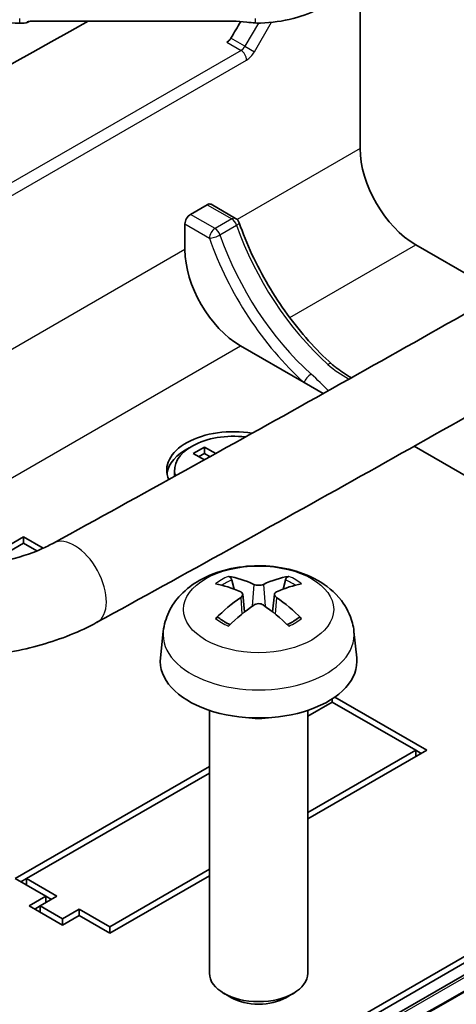
# Model space of a CAD drawing. Units: millimetres. Extents: x 1285 to 3661, y 1052 to 1473.
# Drawn here: x 1713 to 1724, y 1254 to 1279 of the extents above; entities that cross this region are included whole.
import ezdxf

# ---------------------------------------------------------------- set-up
doc = ezdxf.new("R2010")
doc.units = ezdxf.units.MM
doc.layers.add('Visible (ISO)', color=7, linetype='Continuous', lineweight=35)
doc.layers.add('Visible Narrow (ISO)', color=7, linetype='Continuous', lineweight=25)

msp = doc.modelspace()

# ---------------------------------------------------------------- linework, layer by layer
at = {"layer": 'Visible (ISO)'}
for p, q in [((1721.6843, 1276.0702), (1721.6843, 1280.2344)), ((1713.029, 1279.2615), (1713.0748, 1279.2615)), ((1713.2678, 1279.3053), (1713.2162, 1279.2755)), ((1713.3647, 1279.3094), (1718.4559, 1279.3094)), ((1717.371, 1274.3964), (1717.7952, 1274.6413)), ((1717.8952, 1274.6513), (1718.5187, 1274.2913)), ((1717.2295, 1273.4983), (1717.2295, 1274.1515)), ((1725.251, 1272.378), (1723.0985, 1273.6207)), ((1720.261, 1270.115), (1718.6438, 1271.0488)), ((1720.745, 1269.8356), (1720.261, 1270.115)), ((1721.439, 1270.2514), (1721.4623, 1270.238)), ((1717.4417, 1268.3135), (1717.7245, 1268.4768)), ((1717.7245, 1268.4768), (1718.0123, 1268.3107)), ((1717.7245, 1268.4768), (1717.7245, 1268.3135)), ((1727.6856, 1265.8284), (1723.0613, 1268.4983)), ((1717.724, 1268.1505), (1717.4417, 1268.3135)), ((1717.7245, 1268.3135), (1717.5831, 1268.2319)), ((1717.8681, 1268.2306), (1717.7245, 1268.3135)), ((1716.967, 1267.8848), (1716.967, 1267.7307)), ((1711.8502, 1265.4527), (1713.1283, 1266.1906)), ((1713.1283, 1266.1906), (1713.627, 1265.9027)), ((1713.1283, 1266.1906), (1713.1283, 1266.0273)), ((1713.1283, 1266.0273), (1712.2114, 1265.4979)), ((1713.4647, 1265.8331), (1713.1283, 1266.0273)), ((1715.3496, 1249.8636), (1741.8197, 1265.1461)), ((1718.4831, 1264.859), (1718.4219, 1265.0909)), ((1719.7848, 1265.0909), (1719.7237, 1264.859)), ((1718.6998, 1264.7308), (1718.748, 1264.2817)), ((1719.5069, 1264.7308), (1719.4587, 1264.2817)), ((1716.6801, 1263.7858), (1716.6082, 1263.116)), ((1721.5267, 1263.7858), (1721.5986, 1263.116)), ((1720.9772, 1262.0712), (1720.9772, 1261.9857)), ((1721.0391, 1262.1132), (1723.3814, 1260.7609)), ((1720.9772, 1261.9857), (1720.3534, 1261.6255)), ((1723.0985, 1260.7609), (1720.9772, 1261.9857)), ((1717.8534, 1261.7767), (1717.8534, 1255.0872)), ((1720.3534, 1261.7767), (1720.3534, 1255.0872)), ((1720.3534, 1259.176), (1723.0985, 1260.7609)), ((1723.3814, 1260.7609), (1720.3534, 1259.0127)), ((1723.0985, 1260.7609), (1723.0985, 1260.5976)), ((1723.24, 1260.6793), (1723.0985, 1260.7609)), ((1712.9162, 1257.4949), (1717.8534, 1260.3454)), ((1717.8534, 1260.1821), (1713.199, 1257.4949)), ((1715.3204, 1256.2702), (1717.8534, 1257.7326)), ((1717.8534, 1257.5693), (1715.3204, 1256.1069)), ((1719.9166, 1252.9634), (1727.9776, 1257.6174)), ((1713.694, 1257.0458), (1712.9162, 1257.4949)), ((1713.199, 1257.4949), (1713.0576, 1257.4133)), ((1713.199, 1257.4949), (1713.199, 1257.3316)), ((1713.199, 1257.4949), (1713.9769, 1257.0458)), ((1727.9776, 1257.4541), (1720.1994, 1252.9634)), ((1713.2697, 1256.8009), (1713.694, 1257.0458)), ((1713.9769, 1257.0458), (1713.5526, 1256.8009)), ((1713.694, 1257.0458), (1713.8354, 1256.9642)), ((1713.694, 1257.0458), (1713.694, 1256.8825)), ((1714.1183, 1256.311), (1713.2697, 1256.8009)), ((1713.5526, 1256.8009), (1713.4112, 1256.7193)), ((1713.5526, 1256.8009), (1713.5526, 1256.6376)), ((1713.5526, 1256.8009), (1714.1183, 1256.4743)), ((1714.1183, 1256.4743), (1714.5425, 1256.7193)), ((1714.5425, 1256.7193), (1714.5425, 1256.556)), ((1714.5425, 1256.7193), (1715.3204, 1256.2702)), ((1714.5425, 1256.556), (1714.1183, 1256.311)), ((1714.1183, 1256.4743), (1714.1183, 1256.311)), ((1715.3204, 1256.1069), (1714.5425, 1256.556)), ((1715.3204, 1256.2702), (1715.3204, 1256.1069)), ((1718.4144, 1254.4643), (1718.2192, 1254.5771)), ((1719.7923, 1254.4643), (1719.9876, 1254.5771))]:
    msp.add_line(p, q, dxfattribs=at)
msp.add_arc((1718.4187, 1274.1181), 0.2, 19.19885, 60, dxfattribs=at)
for centre, major_axis, ratio, start_param, end_param in [((1713.029, 1280.6183), (2.35, 0), 0.5773503, 3.9269908, 4.712389), ((1719.026, 1280.6183), (2.35, 0), 0.5773503, 4.7647615, 5.4977871), ((2350.6293, 898.415), (916.2733, 0), 0.5773503, 2.3377721, 2.3606312), ((1712.8748, 1279.3094), (0.3464, -0.028), 0.1120138, 5.3369119, 6.3841094), ((1713.5647, 1279.2615), (-0.3464, 0.028), 0.1120138, 5.3369119, 6.3841094), ((2350.6293, 883.0649), (645.7034, 1118.3911), 0.5773503, 1.5497631, 1.5501429), ((1718.6559, 1279.2615), (-0.3464, 0.028), 0.1120138, 4.2897143, 5.3369119), ((1718.9458, 1279.3094), (0.3464, -0.028), 0.1120138, 4.2897143, 4.9550785), ((1723.0985, 1275.2537), (1, -1.7321), 0.5773503, 3.9269908, 5.4977871), ((1717.7952, 1274.4781), (0.1, 0.1732), 0.5773503, 0, 0.7853982), ((1717.371, 1274.2331), (0.1, 0.1732), 0.5773503, 0.7853982, 2.3561945), ((1718.6438, 1272.6818), (1, -1.7321), 0.5773503, 3.9269908, 5.4977871), ((1718.467, 1267.8848), (-1.7, 0), 0.5773503, 4.4299017, 6.5270815), ((1718.467, 1267.8848), (-1.5, 0), 0.5773503, 4.5082091, 6.448774), ((1083.4763, 1633.2722), (916.9829, 0), 0.5773503, 5.4724506, 5.5231237), ((1718.467, 1267.7215), (-1.7, 0), 0.5773503, 5.4370845, 6.1999), ((1083.4763, 1632.8645), (-916.4567, 0), 0.5773503, 2.330939, 2.381531), ((1719.0177, 1261.436), (-1.6669, 3.6342), 0.615592, 5.6563437, 5.8888889), ((1719.1891, 1261.436), (-1.6669, -3.6342), 0.615592, 3.5358891, 3.7684343), ((1719.1862, 1261.5333), (2.2932, -3.2752), 0.5345476, 2.4103359, 2.6428812), ((1719.0206, 1261.5333), (2.2932, 3.2752), 0.5345476, 0.4987115, 0.7312567), ((1719.1862, 1261.4344), (-1.7725, -3.5839), 0.6351864, 3.9906369, 4.2231821), ((1719.0206, 1261.4344), (-1.7725, 3.5839), 0.6351864, 5.2015958, 5.4341411), ((1719.0177, 1261.5317), (2.1962, 3.341), 0.5149532, 0.9197759, 1.1523211), ((1719.1891, 1261.5317), (2.1962, -3.341), 0.5149532, 1.9892715, 2.2218167), ((1719.1034, 1263.0267), (2.5, 0), 0.5773503, 3.0796893, 6.3450887), ((1719.1034, 1262.2918), (-1.25, 0), 0.5773503, 1.3017403, 1.8398524), ((1719.1034, 1255.0872), (1.25, 0), 0.5773503, 3.1415927, 6.2831853), ((1719.1034, 1254.8617), (0.9739, 0), 0.5773503, 3.9266288, 5.4981492)]:
    msp.add_ellipse(centre, major_axis=major_axis, ratio=ratio, start_param=start_param, end_param=end_param, dxfattribs=at)
for points, knots in [([(1713.8868, 1266.0324), (1716.1262, 1267.2614), (1718.3549, 1268.497), (1722.7904, 1270.9812), (1724.9973, 1272.2297), (1729.3889, 1274.7396), (1731.5736, 1276.001), (1735.9209, 1278.5364), (1738.0833, 1279.8105), (1742.3857, 1282.3712), (1744.5257, 1283.6578), (1746.6543, 1284.9507)], [6.257848778, 6.257848778, 6.257848778, 6.257848778, 6.26798339, 6.26798339, 6.278118001, 6.278118001, 6.288252613, 6.288252613, 6.298387225, 6.298387225, 6.308521836, 6.308521836, 6.308521836, 6.308521836]), ([(1714.9933, 1264.0161), (1717.2386, 1265.2483), (1719.473, 1266.4871), (1723.9201, 1268.9777), (1726.1327, 1270.2295), (1730.536, 1272.7461), (1732.7265, 1274.0108), (1737.0855, 1276.5531), (1739.2538, 1277.8306), (1743.5679, 1280.3983), (1745.7138, 1281.6884), (1747.8482, 1282.9849)], [6.257848778, 6.257848778, 6.257848778, 6.257848778, 6.26798339, 6.26798339, 6.278118001, 6.278118001, 6.288252613, 6.288252613, 6.298387225, 6.298387225, 6.308521836, 6.308521836, 6.308521836, 6.308521836]), ([(1719.149, 1279.2634), (1719.1277, 1279.2628), (1719.1061, 1279.2626), (1719.0648, 1279.2633), (1719.0451, 1279.264), (1719.026, 1279.265)], [0.020179209, 0.020179209, 0.020179209, 0.020179209, 0.026345302, 0.026345302, 0.032004667, 0.032004667, 0.032004667, 0.032004667]), ([(1718.3986, 1278.8794), (1718.3858, 1278.8578), (1718.3696, 1278.8362), (1718.334, 1278.7998), (1718.3147, 1278.785), (1718.2966, 1278.775)], [0.075344343, 0.075344343, 0.075344343, 0.075344343, 0.082878922, 0.082878922, 0.090414335, 0.090414335, 0.090414335, 0.090414335]), ([(1718.6076, 1274.1839), (1718.7015, 1273.9141), (1718.8111, 1273.6441), (1719.0587, 1273.1114), (1719.1967, 1272.8486), (1719.497, 1272.3381), (1719.6593, 1272.0903), (1720.0036, 1271.6167), (1720.1855, 1271.3909), (1720.5637, 1270.9678), (1720.76, 1270.7706), (1720.9604, 1270.5904)], [3.6078444, 3.6078444, 3.6078444, 3.6078444, 3.7744034, 3.7744034, 3.9409624, 3.9409624, 4.1075214, 4.1075214, 4.2740804, 4.2740804, 4.4406394, 4.4406394, 4.4406394, 4.4406394]), ([(1721.439, 1270.2514), (1721.4046, 1270.2713), (1721.3704, 1270.2917), (1721.3031, 1270.3336), (1721.2698, 1270.3551), (1721.2043, 1270.3992), (1721.1721, 1270.4218), (1721.1089, 1270.4681), (1721.078, 1270.4918), (1721.0178, 1270.5403), (1720.9885, 1270.5651), (1720.9604, 1270.5904)], [0.080272775, 0.080272775, 0.080272775, 0.080272775, 0.093955745, 0.093955745, 0.107638715, 0.107638715, 0.121321684, 0.121321684, 0.135004654, 0.135004654, 0.148687624, 0.148687624, 0.148687624, 0.148687624]), ([(1708.4595, 1266.0261), (1708.6946, 1265.8983), (1708.9751, 1265.7811), (1709.6096, 1265.5879), (1709.9657, 1265.5134), (1710.7158, 1265.4232), (1711.1104, 1265.409), (1711.8893, 1265.4456), (1712.2734, 1265.4968), (1712.9817, 1265.6549), (1713.3065, 1265.7611), (1713.6935, 1265.9318), (1713.7937, 1265.9813), (1713.8868, 1266.0324)], [4.7421082, 4.7421082, 4.7421082, 4.7421082, 5.0125502, 5.0125502, 5.2924818, 5.2924818, 5.5790425, 5.5790425, 5.8668473, 5.8668473, 6.1501393, 6.1501393, 6.2578488, 6.2578488, 6.2578488, 6.2578488]), ([(1716.6801, 1263.7858), (1716.6986, 1263.9587), (1716.7481, 1264.1251), (1716.8978, 1264.4415), (1717.0027, 1264.5866), (1717.2674, 1264.8671), (1717.4343, 1264.9899), (1717.8307, 1265.214), (1718.0662, 1265.3016), (1718.565, 1265.4232), (1718.8293, 1265.4538), (1719.3553, 1265.4552), (1719.6167, 1265.4268), (1720.1264, 1265.3073), (1720.3747, 1265.2163), (1720.8274, 1264.9575), (1721.036, 1264.7934), (1721.3312, 1264.4075), (1721.4342, 1264.2118), (1721.5067, 1263.9249), (1721.5192, 1263.8558), (1721.5267, 1263.7858)], [3.9888942, 3.9888942, 3.9888942, 3.9888942, 4.1936175, 4.1936175, 4.4258895, 4.4258895, 4.722819, 4.722819, 5.0980749, 5.0980749, 5.49304, 5.49304, 5.8834305, 5.8834305, 6.2782326, 6.2782326, 6.652577, 6.652577, 6.9237566, 6.9237566, 7.0066801, 7.0066801, 7.0066801, 7.0066801]), ([(1718.3382, 1265.1855), (1718.3459, 1265.1843), (1718.3547, 1265.1808), (1718.3711, 1265.171), (1718.3813, 1265.1623), (1718.3968, 1265.1445), (1718.405, 1265.1322), (1718.4151, 1265.112), (1718.4193, 1265.101), (1718.4219, 1265.0909)], [0.011873263, 0.011873263, 0.011873263, 0.011873263, 0.015141855, 0.015141855, 0.018941417, 0.018941417, 0.02269558, 0.02269558, 0.025733024, 0.025733024, 0.025733024, 0.025733024]), ([(1719.7848, 1265.0909), (1719.7875, 1265.101), (1719.7917, 1265.112), (1719.8018, 1265.1322), (1719.8099, 1265.1445), (1719.8255, 1265.1623), (1719.8356, 1265.171), (1719.852, 1265.1808), (1719.8609, 1265.1843), (1719.8686, 1265.1855)], [0.034581741, 0.034581741, 0.034581741, 0.034581741, 0.037619186, 0.037619186, 0.041373349, 0.041373349, 0.04517291, 0.04517291, 0.048441503, 0.048441503, 0.048441503, 0.048441503]), ([(1719.2267, 1264.9812), (1719.2117, 1264.9742), (1719.1926, 1264.9681), (1719.1507, 1264.9598), (1719.1278, 1264.9577), (1719.0848, 1264.9573), (1719.0618, 1264.9591), (1719.0192, 1264.9667), (1718.9997, 1264.9726), (1718.9828, 1264.9799), (1718.9814, 1264.9806), (1718.98, 1264.9812)], [0, 0, 0, 0, 0.006457739, 0.006457739, 0.012915478, 0.012915478, 0.019369617, 0.019369617, 0.025823757, 0.025823757, 0.026407783, 0.026407783, 0.026407783, 0.026407783]), ([(1718.6485, 1264.7898), (1718.6637, 1264.7829), (1718.6771, 1264.7735), (1718.6951, 1264.7514), (1718.6998, 1264.7387), (1718.7005, 1264.714), (1718.6966, 1264.7002), (1718.68, 1264.6737), (1718.6673, 1264.661), (1718.6512, 1264.6493), (1718.6499, 1264.6483), (1718.6485, 1264.6474)], [0, 0, 0, 0, 0.006457739, 0.006457739, 0.012915478, 0.012915478, 0.019369617, 0.019369617, 0.025823757, 0.025823757, 0.026407783, 0.026407783, 0.026407783, 0.026407783]), ([(1719.5583, 1264.6474), (1719.543, 1264.6578), (1719.5296, 1264.6704), (1719.5116, 1264.6968), (1719.507, 1264.7105), (1719.5063, 1264.7355), (1719.5101, 1264.7483), (1719.5267, 1264.7709), (1719.5394, 1264.7807), (1719.5555, 1264.7885), (1719.5569, 1264.7892), (1719.5583, 1264.7898)], [0, 0, 0, 0, 0.006457739, 0.006457739, 0.012915478, 0.012915478, 0.019369617, 0.019369617, 0.025823757, 0.025823757, 0.026407783, 0.026407783, 0.026407783, 0.026407783]), ([(1718.98, 1264.4559), (1718.995, 1264.4666), (1719.0141, 1264.4759), (1719.0561, 1264.4884), (1719.079, 1264.4916), (1719.122, 1264.4921), (1719.145, 1264.4894), (1719.1875, 1264.4779), (1719.207, 1264.4691), (1719.224, 1264.4579), (1719.2254, 1264.4569), (1719.2267, 1264.4559)], [0, 0, 0, 0, 0.006457739, 0.006457739, 0.012915478, 0.012915478, 0.019369617, 0.019369617, 0.025823757, 0.025823757, 0.026407783, 0.026407783, 0.026407783, 0.026407783]), ([(1718.0097, 1264.1123), (1718.0172, 1264.1198), (1718.0261, 1264.1266), (1718.0431, 1264.1361), (1718.054, 1264.1396), (1718.0713, 1264.1407), (1718.0808, 1264.1386), (1718.0896, 1264.1334), (1718.0916, 1264.132), (1718.0935, 1264.1304)], [0.011873263, 0.011873263, 0.011873263, 0.011873263, 0.015141855, 0.015141855, 0.018941417, 0.018941417, 0.02269558, 0.02269558, 0.02377156, 0.02377156, 0.02377156, 0.02377156]), ([(1718.3788, 1263.9613), (1718.3636, 1263.9677), (1718.3486, 1263.9743), (1718.3103, 1263.9919), (1718.2876, 1264.0032), (1718.2438, 1264.0267), (1718.2228, 1264.0389), (1718.1826, 1264.0639), (1718.1634, 1264.0768), (1718.1269, 1264.1032), (1718.1097, 1264.1167), (1718.0935, 1264.1304)], [2.98336094, 2.98336094, 2.98336094, 2.98336094, 3.02994265, 3.02994265, 3.10466303, 3.10466303, 3.17938341, 3.17938341, 3.25410379, 3.25410379, 3.32882417, 3.32882417, 3.32882417, 3.32882417]), ([(1720.1133, 1264.1304), (1720.097, 1264.1167), (1720.0798, 1264.1032), (1720.0434, 1264.0768), (1720.0242, 1264.0639), (1719.984, 1264.0389), (1719.9629, 1264.0267), (1719.9192, 1264.0032), (1719.8964, 1263.9919), (1719.8582, 1263.9743), (1719.8432, 1263.9677), (1719.8279, 1263.9613)], [1.38356481, 1.38356481, 1.38356481, 1.38356481, 1.45828519, 1.45828519, 1.53300557, 1.53300557, 1.60772595, 1.60772595, 1.68244633, 1.68244633, 1.72902804, 1.72902804, 1.72902804, 1.72902804]), ([(1720.1133, 1264.1304), (1720.1152, 1264.132), (1720.1171, 1264.1334), (1720.126, 1264.1386), (1720.1355, 1264.1407), (1720.1528, 1264.1396), (1720.1637, 1264.1361), (1720.1806, 1264.1266), (1720.1895, 1264.1198), (1720.197, 1264.1123)], [0.036543206, 0.036543206, 0.036543206, 0.036543206, 0.037619186, 0.037619186, 0.041373349, 0.041373349, 0.04517291, 0.04517291, 0.048441503, 0.048441503, 0.048441503, 0.048441503]), ([(1707.3604, 1264.0058), (1707.7956, 1263.769), (1708.2741, 1263.5803), (1709.2855, 1263.2964), (1709.8185, 1263.2015), (1710.9034, 1263.1072), (1711.4552, 1263.1079), (1712.5397, 1263.2049), (1713.0721, 1263.3012), (1714.082, 1263.5878), (1714.5594, 1263.7779), (1714.9933, 1264.0161)], [4.7421082, 4.7421082, 4.7421082, 4.7421082, 5.0452563, 5.0452563, 5.3484044, 5.3484044, 5.6515525, 5.6515525, 5.9547007, 5.9547007, 6.2578488, 6.2578488, 6.2578488, 6.2578488])]:
    msp.add_open_spline(points, degree=3, knots=knots, dxfattribs=at)
at = {"layer": 'Visible Narrow (ISO)'}
for p, q in [((1713.029, 1279.2615), (1713.029, 1279.3811)), ((1719.026, 1279.265), (1719.026, 1279.3811)), ((1713.2501, 1279.303), (1713.2197, 1279.2855)), ((1719.0964, 1279.2628), (1718.7559, 1278.6731)), ((1718.9973, 1278.5337), (1719.4291, 1279.2817)), ((1718.7559, 1278.6731), (1718.3986, 1278.8794)), ((1718.2966, 1278.775), (1718.6559, 1278.5675)), ((1718.7559, 1278.6731), (1718.9973, 1278.5337)), ((1718.6559, 1278.5675), (1702.5722, 1269.2816)), ((1702.859, 1269.1206), (1718.7973, 1278.3226)), ((1721.6843, 1276.0702), (1718.5556, 1274.2639)), ((1717.7952, 1274.6413), (1718.4187, 1274.2814)), ((1717.9944, 1274.0364), (1717.371, 1274.3964)), ((1717.2295, 1274.1515), (1717.853, 1273.7915)), ((1718.4187, 1274.2814), (1717.9944, 1274.0364)), ((1718.1208, 1273.8736), (1718.545, 1274.1186)), ((1719.8929, 1271.77), (1723.0985, 1273.6207)), ((1717.2295, 1273.4983), (1706.3176, 1267.1983)), ((1709.3321, 1265.6727), (1718.6438, 1271.0488)), ((1715.4496, 1249.8537), (1741.9197, 1265.1362)), ((1718.98, 1264.9812), (1718.9391, 1264.4267)), ((1719.2267, 1264.9812), (1719.2677, 1264.4267)), ((1718.6485, 1264.6474), (1718.6786, 1264.2255)), ((1719.5583, 1264.6474), (1719.5282, 1264.2255))]:
    msp.add_line(p, q, dxfattribs=at)
for centre, major_axis, ratio, start_param, end_param in [((1718.6559, 1278.7308), (-0.1, -0.1732), 0.5773503, 0.7853982, 1.5707963), ((1718.6559, 1278.4042), (-0.1, 0.1732), 0.5773503, 3.9269908, 5.4977871), ((1718.7973, 1278.6492), (0.2, 0.3464), 0.5773503, 3.9269908, 4.712389), ((1718.4187, 1274.1181), (0.1, 0.1732), 0.5773503, 0, 0.7853982), ((1718.4187, 1274.1181), (0.1, -0.1732), 0.5773503, 1.2516499, 2.3561945), ((1718.4187, 1274.1181), (0.1889, 0.0658), 0.2561809, 5.3524972, 6.2831853), ((1721.8611, 1274.131), (2.625, -4.5466), 0.5773503, 4.3932426, 5.2260376), ((1717.9944, 1273.8731), (0.1, 0.1732), 0.5773503, 0.7853982, 2.3561945), ((1717.9944, 1273.8731), (-0.1889, -0.0658), 0.2561809, 0.6401082, 2.2109046), ((1717.9944, 1273.8731), (-0.1, 0.1732), 0.5773503, 4.3932426, 5.4977871), ((1721.4368, 1273.8861), (-2.625, 4.5466), 0.5773503, 1.2516499, 2.0844449), ((1721.2954, 1273.8044), (2.725, -4.7198), 0.5773503, 4.3932426, 5.2260376), ((1720.8267, 1270.4416), (0.1337, 0.1487), 0.4011923, 0, 0.8888577), ((1720.4024, 1270.1967), (0.1337, 0.1487), 0.4011923, 0.8888577, 2.459654), ((1714.44, 1265.0242), (-0.5533, 1.0082), 0.5625385, 3.1415927, 6.2831853), ((1719.1034, 1264.5541), (-1.3348, 0), 0.5773503, 5.3229073, 5.672667), ((1719.1034, 1264.5132), (1.2107, 0), 0.5773503, 2.1686564, 2.4485613), ((1719.1034, 1264.5132), (1.2107, 0), 0.5773503, 0.6930313, 0.9729363), ((1719.1034, 1264.5541), (-1.3348, 0), 0.5773503, 3.7521109, 4.1018707), ((1719.1034, 1264.5541), (1.3348, 0), 0.5773503, 3.7521109, 4.1018707), ((1719.1034, 1264.5541), (1.3348, 0), 0.5773503, 5.3229073, 5.672667), ((1719.1034, 1263.699), (-2.428, 0), 0.5773503, 6.221282, 9.4866813)]:
    msp.add_ellipse(centre, major_axis=major_axis, ratio=ratio, start_param=start_param, end_param=end_param, dxfattribs=at)
msp.add_ellipse((1719.1034, 1264.3454), major_axis=(1.909, 0), ratio=0.5773503, dxfattribs=at)
for points, knots in [([(1720.8646, 1270.577), (1721.0222, 1270.4354), (1721.202, 1270.3161), (1721.3923, 1270.2094), (1721.3971, 1270.2067), (1721.4019, 1270.2041)], [-0.148687624, -0.148687624, -0.148687624, -0.148687624, -0.076667706, -0.076667706, -0.074809948, -0.074809948, -0.074809948, -0.074809948]), ([(1720.8779, 1269.9101), (1720.8762, 1269.9117), (1720.8746, 1269.9133), (1720.7379, 1270.0482), (1720.5979, 1270.1905), (1720.4404, 1270.3321)], [-0.359533685, -0.359533685, -0.359533685, -0.359533685, -0.358650466, -0.358650466, -0.286630548, -0.286630548, -0.286630548, -0.286630548])]:
    msp.add_open_spline(points, degree=3, knots=knots, dxfattribs=at)

doc.saveas('drawing.dxf')
